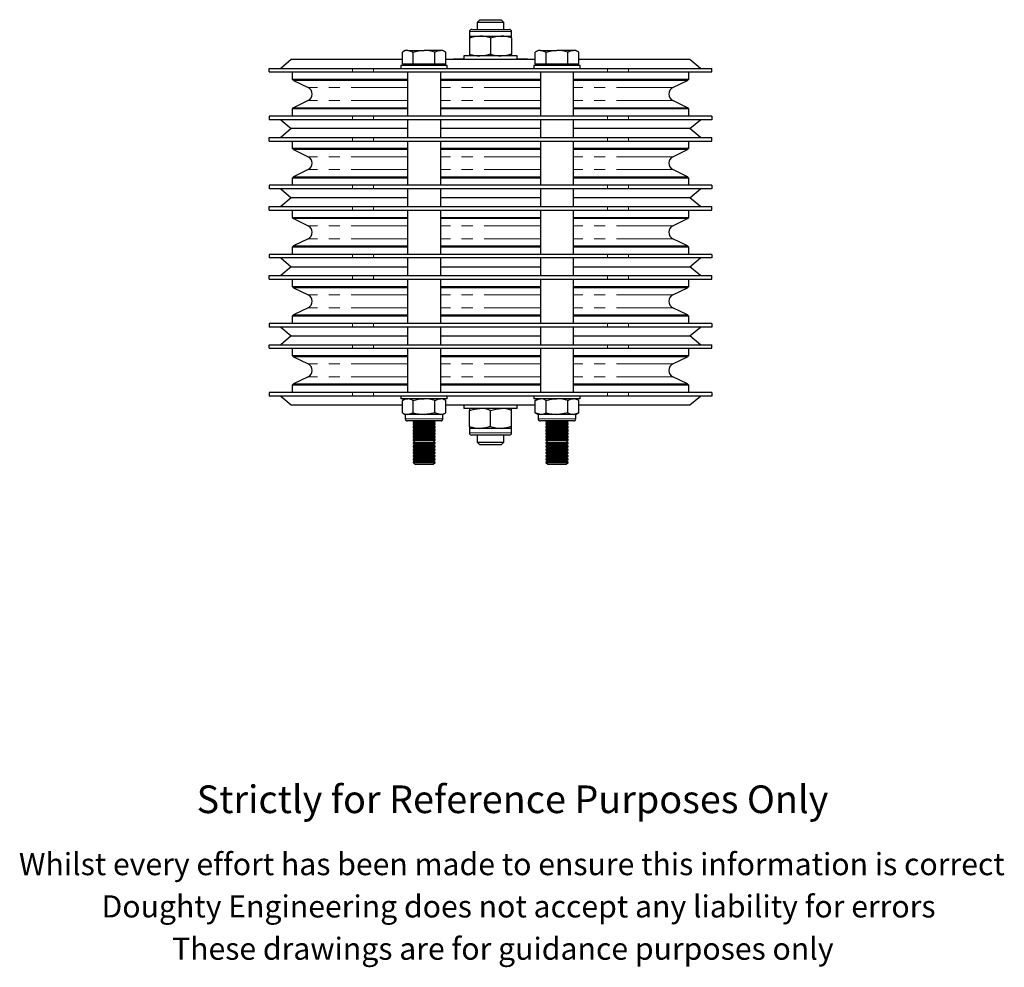
# Model space of a CAD drawing. Units: millimetres. Extents: x 370 to 1253, y -76 to 1074.
# Drawn here: x 597 to 1042, y -76 to 352 of the extents above; entities that cross this region are included whole.
import ezdxf

# ---------------------------------------------------------------- set-up
doc = ezdxf.new("R2010")
doc.units = ezdxf.units.MM
doc.header["$LTSCALE"] = 4
doc.linetypes.add('PHANTOM', pattern=[12.7, 6.35, -1.27, 1.27, -1.27, 1.27, -1.27])
doc.styles.get("Standard").update_dxf_attribs({"font": 'arial.ttf'})

msp = doc.modelspace()

# ---------------------------------------------------------------- linework, layer by layer
at = {"color": 7, "linetype": 'Continuous', "lineweight": 25}
for p, q in [((804.74, 352.04), (803.54, 350.84)), ((804.74, 352.04), (809.54, 352.04)), ((809.54, 352.04), (814.34, 352.04)), ((815.54, 350.84), (814.34, 352.04)), ((801.04, 347.64), (818.04, 347.64)), ((803.54, 350.84), (803.54, 347.64)), ((809.54, 350.84), (803.54, 350.84)), ((815.54, 350.84), (809.54, 350.84)), ((815.54, 347.64), (815.54, 350.84)), ((800.04, 346.64), (800.04, 344.64)), ((800.04, 344.64), (804.79, 344.64)), ((800.04, 344.64), (800.04, 343.79)), ((800.04, 343.79), (800.04, 336.48)), ((804.79, 344.64), (814.29, 344.64)), ((809.54, 343.79), (809.54, 336.48)), ((814.29, 344.64), (819.04, 344.64)), ((819.04, 344.64), (819.04, 346.64)), ((819.04, 343.79), (819.04, 344.64)), ((819.04, 343.79), (819.04, 336.48)), ((771.04, 338.14), (769.73, 337.38)), ((772.18, 338.14), (771.04, 338.14)), ((772.18, 338.14), (779.54, 338.14)), ((786.9, 338.14), (779.54, 338.14)), ((788.04, 338.14), (786.9, 338.14)), ((789.36, 337.38), (788.04, 338.14)), ((831.04, 338.14), (829.73, 337.38)), ((832.18, 338.14), (831.04, 338.14)), ((832.18, 338.14), (839.54, 338.14)), ((846.9, 338.14), (839.54, 338.14)), ((848.04, 338.14), (846.9, 338.14)), ((849.36, 337.38), (848.04, 338.14)), ((719.54, 334.04), (714.78, 330.04)), ((769.73, 334.04), (719.54, 334.04)), ((769.73, 331.89), (769.73, 337.38)), ((774.63, 331.89), (774.63, 337.38)), ((784.45, 331.89), (784.45, 337.38)), ((789.36, 331.89), (789.36, 337.38)), ((829.73, 334.04), (789.36, 334.04)), ((791.54, 334.14), (791.54, 334.04)), ((791.54, 334.14), (795.54, 334.14)), ((792.9, 334.24), (792.9, 334.14)), ((793.19, 334.24), (792.9, 334.24)), ((793.19, 334.24), (793.19, 334.14)), ((793.37, 334.24), (793.19, 334.24)), ((793.37, 334.24), (793.37, 334.14)), ((793.65, 334.24), (793.37, 334.24)), ((793.65, 334.24), (793.65, 334.14)), ((793.94, 334.24), (793.65, 334.24)), ((793.94, 334.24), (793.94, 334.14)), ((794.11, 334.24), (793.94, 334.24)), ((794.11, 334.24), (794.11, 334.14)), ((794.4, 334.24), (794.11, 334.24)), ((794.4, 334.24), (794.4, 334.14)), ((794.57, 334.24), (794.57, 334.14)), ((794.86, 334.24), (794.57, 334.24)), ((794.86, 334.24), (794.86, 334.14)), ((795.04, 334.24), (794.86, 334.24)), ((795.04, 334.24), (795.04, 334.14)), ((795.32, 334.24), (795.04, 334.24)), ((795.32, 334.24), (795.32, 334.14)), ((795.61, 334.24), (795.32, 334.24)), ((795.54, 334.14), (797.54, 334.14)), ((795.61, 334.24), (795.61, 334.14)), ((795.78, 334.24), (795.61, 334.24)), ((795.78, 334.24), (795.78, 334.14)), ((796.07, 334.24), (795.78, 334.24)), ((796.07, 334.24), (796.07, 334.14)), ((796.24, 334.24), (796.07, 334.24)), ((796.24, 334.24), (796.24, 334.14)), ((796.53, 334.24), (796.24, 334.24)), ((796.53, 334.24), (796.53, 334.14)), ((796.71, 334.24), (796.53, 334.24)), ((796.71, 334.24), (796.71, 334.14)), ((796.99, 334.24), (796.71, 334.24)), ((796.99, 334.24), (796.99, 334.14)), ((797.28, 334.24), (796.99, 334.24)), ((797.28, 334.24), (797.28, 334.14)), ((797.45, 334.24), (797.28, 334.24)), ((797.45, 334.24), (797.45, 334.14)), ((797.54, 334.24), (797.45, 334.24)), ((797.54, 335.64), (797.54, 334.04)), ((821.54, 335.64), (797.54, 335.64)), ((800.04, 336.48), (800.04, 335.64)), ((819.04, 335.64), (819.04, 336.48)), ((821.54, 334.04), (821.54, 335.64)), ((821.72, 334.24), (821.54, 334.24)), ((821.54, 334.14), (823.54, 334.14)), ((821.72, 334.24), (821.72, 334.14)), ((821.77, 334.24), (821.82, 334.24)), ((821.89, 334.24), (821.89, 334.14)), ((822.41, 334.24), (821.89, 334.24)), ((822.41, 334.24), (822.41, 334.14)), ((822.92, 334.24), (822.41, 334.24)), ((822.92, 334.24), (822.92, 334.14)), ((823.22, 334.24), (822.98, 334.24)), ((823.22, 334.24), (823.22, 334.14)), ((823.28, 334.24), (823.28, 334.14)), ((823.53, 334.24), (823.28, 334.24)), ((823.53, 334.24), (823.53, 334.14)), ((824.05, 334.24), (823.53, 334.24)), ((823.54, 334.14), (827.54, 334.14)), ((823.94, 334.24), (823.94, 334.14)), ((824.31, 334.24), (823.94, 334.24)), ((824.31, 334.24), (824.31, 334.14)), ((824.68, 334.24), (824.31, 334.24)), ((824.68, 334.24), (824.68, 334.14)), ((824.87, 334.24), (824.68, 334.24)), ((824.87, 334.24), (824.87, 334.14)), ((825, 334.24), (824.87, 334.24)), ((825, 334.24), (825, 334.14)), ((825.44, 334.24), (825.25, 334.24)), ((825.25, 334.24), (825.25, 334.14)), ((825.44, 334.24), (825.44, 334.14)), ((825.56, 334.24), (825.44, 334.24)), ((825.56, 334.24), (825.56, 334.14)), ((826, 334.24), (825.56, 334.24)), ((826, 334.24), (826, 334.14)), ((826.26, 334.24), (826, 334.24)), ((826.26, 334.24), (826.26, 334.14)), ((827.54, 334.14), (827.54, 334.04)), ((829.73, 331.89), (829.73, 337.38)), ((834.63, 331.89), (834.63, 337.38)), ((844.45, 331.89), (844.45, 337.38)), ((849.36, 331.89), (849.36, 337.38)), ((899.54, 334.04), (849.36, 334.04)), ((904.31, 330.04), (899.54, 334.04)), ((709.54, 328.44), (709.54, 330.04)), ((709.54, 330.04), (747.26, 330.04)), ((747.26, 330.04), (756.75, 330.04)), ((756.75, 330.04), (862.33, 330.04)), ((769.04, 331.29), (769.04, 330.04)), ((790.04, 331.29), (769.04, 331.29)), ((772.18, 331.89), (769.73, 331.89)), ((771.04, 331.89), (771.04, 331.29)), ((774.63, 331.89), (772.18, 331.89)), ((779.54, 331.89), (774.63, 331.89)), ((784.45, 331.89), (779.54, 331.89)), ((786.9, 331.89), (784.45, 331.89)), ((789.36, 331.89), (786.9, 331.89)), ((788.04, 331.29), (788.04, 331.89)), ((790.04, 330.04), (790.04, 331.29)), ((829.04, 331.29), (829.04, 330.04)), ((850.04, 331.29), (829.04, 331.29)), ((832.18, 331.89), (829.73, 331.89)), ((831.04, 331.89), (831.04, 331.29)), ((834.63, 331.89), (832.18, 331.89)), ((839.54, 331.89), (834.63, 331.89)), ((844.45, 331.89), (839.54, 331.89)), ((846.9, 331.89), (844.45, 331.89)), ((849.36, 331.89), (846.9, 331.89)), ((848.04, 331.29), (848.04, 331.89)), ((850.04, 330.04), (850.04, 331.29)), ((862.33, 330.04), (871.82, 330.04)), ((871.82, 330.04), (909.54, 330.04)), ((909.54, 328.44), (909.54, 330.04)), ((709.54, 328.44), (747.26, 328.44)), ((720.04, 328.44), (720.04, 325.16)), ((720.04, 325.16), (720.63, 324.57)), ((720.04, 325.16), (772.04, 325.16)), ((747.26, 328.44), (756.75, 328.44)), ((756.75, 328.44), (862.33, 328.44)), ((772.04, 328.44), (772.04, 308.44)), ((787.04, 308.44), (787.04, 328.44)), ((787.04, 325.16), (832.04, 325.16)), ((832.04, 328.44), (832.04, 308.44)), ((847.04, 308.44), (847.04, 328.44)), ((847.04, 325.16), (899.04, 325.16)), ((862.33, 328.44), (871.82, 328.44)), ((871.82, 328.44), (909.54, 328.44)), ((898.46, 324.57), (899.04, 325.16)), ((899.04, 325.16), (899.04, 328.44)), ((720.63, 324.57), (727.22, 321.36)), ((772.04, 324.57), (720.63, 324.57)), ((809.54, 324.57), (787.04, 324.57)), ((832.04, 324.57), (809.54, 324.57)), ((898.46, 324.57), (847.04, 324.57)), ((891.87, 321.36), (898.46, 324.57)), ((720.63, 312.3), (720.04, 311.72)), ((720.04, 311.72), (720.04, 308.44)), ((772.04, 311.72), (720.04, 311.72)), ((727.22, 315.52), (720.63, 312.3)), ((720.63, 312.3), (772.04, 312.3)), ((787.04, 312.3), (832.04, 312.3)), ((809.54, 311.72), (787.04, 311.72)), ((832.04, 311.72), (809.54, 311.72)), ((847.04, 312.3), (898.46, 312.3)), ((899.04, 311.72), (847.04, 311.72)), ((898.46, 312.3), (891.87, 315.52)), ((899.04, 311.72), (898.46, 312.3)), ((899.04, 308.44), (899.04, 311.72)), ((709.54, 308.44), (709.54, 306.84)), ((747.26, 308.44), (709.54, 308.44)), ((747.26, 306.84), (709.54, 306.84)), ((714.78, 306.84), (719.54, 302.84)), ((756.75, 308.44), (747.26, 308.44)), ((756.75, 306.84), (747.26, 306.84)), ((862.33, 308.44), (756.75, 308.44)), ((862.33, 306.84), (756.75, 306.84)), ((772.04, 306.84), (772.04, 298.84)), ((787.04, 298.84), (787.04, 306.84)), ((832.04, 306.84), (832.04, 298.84)), ((847.04, 298.84), (847.04, 306.84)), ((871.82, 308.44), (862.33, 308.44)), ((871.82, 306.84), (862.33, 306.84)), ((909.54, 308.44), (871.82, 308.44)), ((909.54, 306.84), (871.82, 306.84)), ((899.54, 302.84), (904.31, 306.84)), ((909.54, 308.44), (909.54, 306.84)), ((719.54, 302.84), (714.78, 298.84)), ((772.04, 302.84), (719.54, 302.84)), ((832.04, 302.84), (787.04, 302.84)), ((899.54, 302.84), (847.04, 302.84)), ((904.31, 298.84), (899.54, 302.84)), ((709.54, 297.24), (709.54, 298.84)), ((709.54, 298.84), (747.26, 298.84)), ((747.26, 298.84), (756.75, 298.84)), ((756.75, 298.84), (862.33, 298.84)), ((862.33, 298.84), (871.82, 298.84)), ((871.82, 298.84), (909.54, 298.84)), ((909.54, 297.24), (909.54, 298.84)), ((709.54, 297.24), (747.26, 297.24)), ((720.04, 297.24), (720.04, 293.96)), ((720.04, 293.96), (720.63, 293.37)), ((720.04, 293.96), (772.04, 293.96)), ((747.26, 297.24), (756.75, 297.24)), ((756.75, 297.24), (862.33, 297.24)), ((772.04, 297.24), (772.04, 277.24)), ((787.04, 277.24), (787.04, 297.24)), ((787.04, 293.96), (832.04, 293.96)), ((832.04, 297.24), (832.04, 277.24)), ((847.04, 277.24), (847.04, 297.24)), ((847.04, 293.96), (899.04, 293.96)), ((862.33, 297.24), (871.82, 297.24)), ((871.82, 297.24), (909.54, 297.24)), ((898.46, 293.37), (899.04, 293.96)), ((899.04, 293.96), (899.04, 297.24)), ((720.63, 293.37), (727.22, 290.16)), ((772.04, 293.37), (720.63, 293.37)), ((809.54, 293.37), (787.04, 293.37)), ((832.04, 293.37), (809.54, 293.37)), ((898.46, 293.37), (847.04, 293.37)), ((891.87, 290.16), (898.46, 293.37)), ((720.63, 281.1), (720.04, 280.52)), ((720.04, 280.52), (720.04, 277.24)), ((772.04, 280.52), (720.04, 280.52)), ((727.22, 284.32), (720.63, 281.1)), ((720.63, 281.1), (772.04, 281.1)), ((787.04, 281.1), (832.04, 281.1)), ((809.54, 280.52), (787.04, 280.52)), ((832.04, 280.52), (809.54, 280.52)), ((847.04, 281.1), (898.46, 281.1)), ((899.04, 280.52), (847.04, 280.52)), ((898.46, 281.1), (891.87, 284.32)), ((899.04, 280.52), (898.46, 281.1)), ((899.04, 277.24), (899.04, 280.52)), ((709.54, 277.24), (709.54, 275.64)), ((747.26, 277.24), (709.54, 277.24)), ((756.75, 277.24), (747.26, 277.24)), ((862.33, 277.24), (756.75, 277.24)), ((871.82, 277.24), (862.33, 277.24)), ((909.54, 277.24), (871.82, 277.24)), ((909.54, 277.24), (909.54, 275.64)), ((747.26, 275.64), (709.54, 275.64)), ((714.78, 275.64), (719.54, 271.64)), ((719.54, 271.64), (714.78, 267.64)), ((772.04, 271.64), (719.54, 271.64)), ((756.75, 275.64), (747.26, 275.64)), ((862.33, 275.64), (756.75, 275.64)), ((772.04, 275.64), (772.04, 267.64)), ((787.04, 267.64), (787.04, 275.64)), ((832.04, 271.64), (787.04, 271.64)), ((832.04, 275.64), (832.04, 267.64)), ((847.04, 267.64), (847.04, 275.64)), ((899.54, 271.64), (847.04, 271.64)), ((871.82, 275.64), (862.33, 275.64)), ((909.54, 275.64), (871.82, 275.64)), ((899.54, 271.64), (904.31, 275.64)), ((904.31, 267.64), (899.54, 271.64)), ((709.54, 266.04), (709.54, 267.64)), ((709.54, 267.64), (747.26, 267.64)), ((747.26, 267.64), (756.75, 267.64)), ((756.75, 267.64), (862.33, 267.64)), ((862.33, 267.64), (871.82, 267.64)), ((871.82, 267.64), (909.54, 267.64)), ((909.54, 266.04), (909.54, 267.64)), ((709.54, 266.04), (747.26, 266.04)), ((720.04, 266.04), (720.04, 262.76)), ((720.04, 262.76), (720.63, 262.17)), ((720.04, 262.76), (772.04, 262.76)), ((747.26, 266.04), (756.75, 266.04)), ((756.75, 266.04), (862.33, 266.04)), ((772.04, 266.04), (772.04, 246.04)), ((787.04, 246.04), (787.04, 266.04)), ((787.04, 262.76), (832.04, 262.76)), ((832.04, 266.04), (832.04, 246.04)), ((847.04, 246.04), (847.04, 266.04)), ((847.04, 262.76), (899.04, 262.76)), ((862.33, 266.04), (871.82, 266.04)), ((871.82, 266.04), (909.54, 266.04)), ((898.46, 262.17), (899.04, 262.76)), ((899.04, 262.76), (899.04, 266.04)), ((720.63, 262.17), (727.22, 258.96)), ((772.04, 262.17), (720.63, 262.17)), ((809.54, 262.17), (787.04, 262.17)), ((832.04, 262.17), (809.54, 262.17)), ((898.46, 262.17), (847.04, 262.17)), ((891.87, 258.96), (898.46, 262.17)), ((720.63, 249.9), (720.04, 249.32)), ((720.04, 249.32), (720.04, 246.04)), ((772.04, 249.32), (720.04, 249.32)), ((727.22, 253.12), (720.63, 249.9)), ((720.63, 249.9), (772.04, 249.9)), ((787.04, 249.9), (832.04, 249.9)), ((809.54, 249.32), (787.04, 249.32)), ((832.04, 249.32), (809.54, 249.32)), ((847.04, 249.9), (898.46, 249.9)), ((899.04, 249.32), (847.04, 249.32)), ((898.46, 249.9), (891.87, 253.12)), ((899.04, 249.32), (898.46, 249.9)), ((899.04, 246.04), (899.04, 249.32)), ((709.54, 246.04), (709.54, 244.44)), ((747.26, 246.04), (709.54, 246.04)), ((756.75, 246.04), (747.26, 246.04)), ((862.33, 246.04), (756.75, 246.04)), ((871.82, 246.04), (862.33, 246.04)), ((909.54, 246.04), (871.82, 246.04)), ((909.54, 246.04), (909.54, 244.44)), ((747.26, 244.44), (709.54, 244.44)), ((714.78, 244.44), (719.54, 240.44)), ((719.54, 240.44), (714.78, 236.44)), ((719.54, 240.44), (772.04, 240.44)), ((756.75, 244.44), (747.26, 244.44)), ((862.33, 244.44), (756.75, 244.44)), ((772.04, 244.44), (772.04, 236.44)), ((787.04, 236.44), (787.04, 244.44)), ((787.04, 240.44), (832.04, 240.44)), ((832.04, 244.44), (832.04, 236.44)), ((847.04, 236.44), (847.04, 244.44)), ((847.04, 240.44), (899.54, 240.44)), ((871.82, 244.44), (862.33, 244.44)), ((909.54, 244.44), (871.82, 244.44)), ((899.54, 240.44), (904.31, 244.44)), ((904.31, 236.44), (899.54, 240.44)), ((709.54, 234.84), (709.54, 236.44)), ((709.54, 236.44), (747.26, 236.44)), ((747.26, 236.44), (756.75, 236.44)), ((756.75, 236.44), (862.33, 236.44)), ((862.33, 236.44), (871.82, 236.44)), ((871.82, 236.44), (909.54, 236.44)), ((909.54, 234.84), (909.54, 236.44)), ((709.54, 234.84), (747.26, 234.84)), ((720.04, 234.84), (720.04, 231.56)), ((720.04, 231.56), (720.63, 230.97)), ((720.04, 231.56), (772.04, 231.56)), ((747.26, 234.84), (756.75, 234.84)), ((756.75, 234.84), (862.33, 234.84)), ((772.04, 234.84), (772.04, 214.84)), ((787.04, 214.84), (787.04, 234.84)), ((787.04, 231.56), (832.04, 231.56)), ((832.04, 234.84), (832.04, 214.84)), ((847.04, 214.84), (847.04, 234.84)), ((847.04, 231.56), (899.04, 231.56)), ((862.33, 234.84), (871.82, 234.84)), ((871.82, 234.84), (909.54, 234.84)), ((898.46, 230.97), (899.04, 231.56)), ((899.04, 231.56), (899.04, 234.84)), ((720.63, 230.97), (727.22, 227.76)), ((772.04, 230.97), (720.63, 230.97)), ((809.54, 230.97), (787.04, 230.97)), ((832.04, 230.97), (809.54, 230.97)), ((898.46, 230.97), (847.04, 230.97)), ((891.87, 227.76), (898.46, 230.97)), ((720.63, 218.7), (720.04, 218.12)), ((720.04, 218.12), (720.04, 214.84)), ((772.04, 218.12), (720.04, 218.12)), ((727.22, 221.92), (720.63, 218.7)), ((720.63, 218.7), (772.04, 218.7)), ((787.04, 218.7), (832.04, 218.7)), ((809.54, 218.12), (787.04, 218.12)), ((832.04, 218.12), (809.54, 218.12)), ((847.04, 218.7), (898.46, 218.7)), ((899.04, 218.12), (847.04, 218.12)), ((898.46, 218.7), (891.87, 221.92)), ((899.04, 218.12), (898.46, 218.7)), ((899.04, 214.84), (899.04, 218.12)), ((709.54, 214.84), (709.54, 213.24)), ((747.26, 214.84), (709.54, 214.84)), ((756.75, 214.84), (747.26, 214.84)), ((862.33, 214.84), (756.75, 214.84)), ((871.82, 214.84), (862.33, 214.84)), ((909.54, 214.84), (871.82, 214.84)), ((909.54, 214.84), (909.54, 213.24)), ((747.26, 213.24), (709.54, 213.24)), ((714.78, 213.24), (719.54, 209.24)), ((719.54, 209.24), (714.78, 205.24)), ((719.54, 209.24), (772.04, 209.24)), ((756.75, 213.24), (747.26, 213.24)), ((862.33, 213.24), (756.75, 213.24)), ((772.04, 213.24), (772.04, 205.24)), ((787.04, 205.24), (787.04, 213.24)), ((787.04, 209.24), (832.04, 209.24)), ((832.04, 213.24), (832.04, 205.24)), ((847.04, 205.24), (847.04, 213.24)), ((847.04, 209.24), (899.54, 209.24)), ((871.82, 213.24), (862.33, 213.24)), ((909.54, 213.24), (871.82, 213.24)), ((899.54, 209.24), (904.31, 213.24)), ((904.31, 205.24), (899.54, 209.24)), ((709.54, 203.64), (709.54, 205.24)), ((709.54, 205.24), (747.26, 205.24)), ((747.26, 205.24), (756.75, 205.24)), ((756.75, 205.24), (862.33, 205.24)), ((862.33, 205.24), (871.82, 205.24)), ((871.82, 205.24), (909.54, 205.24)), ((909.54, 203.64), (909.54, 205.24)), ((709.54, 203.64), (747.26, 203.64)), ((720.04, 203.64), (720.04, 200.36)), ((720.04, 200.36), (720.63, 199.77)), ((720.04, 200.36), (772.04, 200.36)), ((747.26, 203.64), (756.75, 203.64)), ((756.75, 203.64), (862.33, 203.64)), ((772.04, 203.64), (772.04, 183.64)), ((787.04, 183.64), (787.04, 203.64)), ((787.04, 200.36), (832.04, 200.36)), ((832.04, 203.64), (832.04, 183.64)), ((847.04, 183.64), (847.04, 203.64)), ((847.04, 200.36), (899.04, 200.36)), ((862.33, 203.64), (871.82, 203.64)), ((871.82, 203.64), (909.54, 203.64)), ((898.46, 199.77), (899.04, 200.36)), ((899.04, 200.36), (899.04, 203.64)), ((720.63, 199.77), (727.22, 196.56)), ((772.04, 199.77), (720.63, 199.77)), ((809.54, 199.77), (787.04, 199.77)), ((832.04, 199.77), (809.54, 199.77)), ((898.46, 199.77), (847.04, 199.77)), ((891.87, 196.56), (898.46, 199.77)), ((720.63, 187.5), (720.04, 186.92)), ((720.04, 186.92), (720.04, 183.64)), ((772.04, 186.92), (720.04, 186.92)), ((727.22, 190.72), (720.63, 187.5)), ((720.63, 187.5), (772.04, 187.5)), ((787.04, 187.5), (832.04, 187.5)), ((809.54, 186.92), (787.04, 186.92)), ((832.04, 186.92), (809.54, 186.92)), ((847.04, 187.5), (898.46, 187.5)), ((899.04, 186.92), (847.04, 186.92)), ((898.46, 187.5), (891.87, 190.72)), ((899.04, 186.92), (898.46, 187.5)), ((899.04, 183.64), (899.04, 186.92)), ((709.54, 183.64), (709.54, 182.04)), ((747.26, 183.64), (709.54, 183.64)), ((756.75, 183.64), (747.26, 183.64)), ((862.33, 183.64), (756.75, 183.64)), ((871.82, 183.64), (862.33, 183.64)), ((909.54, 183.64), (871.82, 183.64)), ((909.54, 183.64), (909.54, 182.04)), ((747.26, 182.04), (709.54, 182.04)), ((714.78, 182.04), (719.54, 178.04)), ((719.54, 178.04), (769.73, 178.04)), ((756.75, 182.04), (747.26, 182.04)), ((862.33, 182.04), (756.75, 182.04)), ((769.04, 182.04), (769.04, 180.79)), ((779.54, 180.79), (769.04, 180.79)), ((771.04, 180.79), (769.73, 180.03)), ((769.73, 174.55), (769.73, 180.03)), ((774.63, 174.55), (774.63, 180.03)), ((790.04, 180.79), (779.54, 180.79)), ((784.45, 174.55), (784.45, 180.03)), ((789.36, 180.03), (788.04, 180.79)), ((789.36, 174.55), (789.36, 180.03)), ((789.36, 178.04), (829.73, 178.04)), ((790.04, 180.79), (790.04, 182.04)), ((797.54, 178.04), (797.54, 176.44)), ((821.54, 176.44), (821.54, 178.04)), ((829.04, 182.04), (829.04, 180.79)), ((839.54, 180.79), (829.04, 180.79)), ((831.04, 180.79), (829.73, 180.03)), ((829.73, 174.55), (829.73, 180.03)), ((834.63, 174.55), (834.63, 180.03)), ((850.04, 180.79), (839.54, 180.79)), ((844.45, 174.55), (844.45, 180.03)), ((849.36, 180.03), (848.04, 180.79)), ((849.36, 174.55), (849.36, 180.03)), ((849.36, 178.04), (899.54, 178.04)), ((850.04, 180.79), (850.04, 182.04)), ((871.82, 182.04), (862.33, 182.04)), ((909.54, 182.04), (871.82, 182.04)), ((899.54, 178.04), (904.31, 182.04)), ((769.73, 174.55), (771.04, 173.79)), ((771.04, 173.79), (771.04, 171.79)), ((772.18, 173.79), (771.04, 173.79)), ((779.54, 173.79), (772.18, 173.79)), ((786.9, 173.79), (779.54, 173.79)), ((788.04, 173.79), (786.9, 173.79)), ((788.04, 173.79), (789.36, 174.55)), ((788.04, 171.79), (788.04, 173.79)), ((821.54, 176.44), (797.54, 176.44)), ((800.04, 176.44), (800.04, 175.59)), ((800.04, 168.28), (800.04, 175.59)), ((809.54, 168.28), (809.54, 175.59)), ((819.04, 175.59), (819.04, 176.44)), ((819.04, 168.28), (819.04, 175.59)), ((829.73, 174.55), (831.04, 173.79)), ((831.04, 173.79), (831.04, 171.79)), ((832.18, 173.79), (831.04, 173.79)), ((839.54, 173.79), (832.18, 173.79)), ((846.9, 173.79), (839.54, 173.79)), ((848.04, 173.79), (846.9, 173.79)), ((848.04, 173.79), (849.36, 174.55)), ((848.04, 171.79), (848.04, 173.79)), ((786.04, 170.79), (772.04, 170.79)), ((774.54, 170.79), (774.54, 170.59)), ((774.54, 170.59), (775.37, 170.01)), ((774.54, 170.59), (784.54, 170.59)), ((775.24, 170.1), (774.54, 169.62)), ((775.37, 170.01), (774.54, 169.43)), ((774.54, 169.62), (774.54, 169.43)), ((774.54, 169.62), (774.8, 169.62)), ((774.54, 169.43), (774.54, 169.14)), ((774.54, 169.43), (784.54, 169.43)), ((774.54, 169.14), (775.37, 168.56)), ((774.54, 169.14), (784.54, 169.14)), ((775.37, 170.01), (783.71, 170.01)), ((783.71, 170.01), (784.54, 170.59)), ((784.54, 169.43), (783.71, 170.01)), ((783.71, 168.56), (784.54, 169.14)), ((784.54, 169.62), (783.84, 170.1)), ((784.28, 169.62), (784.54, 169.62)), ((784.54, 170.59), (784.54, 170.79)), ((784.54, 169.43), (784.54, 169.62)), ((784.54, 169.14), (784.54, 169.43)), ((787.04, 170.79), (786.04, 170.79)), ((833.05, 170.79), (832.04, 170.79)), ((847.04, 170.79), (833.05, 170.79)), ((834.54, 170.79), (834.54, 170.59)), ((834.54, 170.59), (835.37, 170.01)), ((834.54, 170.59), (844.54, 170.59)), ((835.24, 170.1), (834.54, 169.62)), ((835.37, 170.01), (834.54, 169.43)), ((834.54, 169.62), (834.54, 169.43)), ((834.54, 169.62), (834.8, 169.62)), ((834.54, 169.43), (834.54, 169.14)), ((834.54, 169.43), (844.54, 169.43)), ((834.54, 169.14), (835.37, 168.56)), ((834.54, 169.14), (844.54, 169.14)), ((835.37, 170.01), (843.71, 170.01)), ((843.71, 170.01), (844.54, 170.59)), ((844.54, 169.43), (843.71, 170.01)), ((843.71, 168.56), (844.54, 169.14)), ((844.54, 169.62), (843.84, 170.1)), ((844.28, 169.62), (844.54, 169.62)), ((844.54, 170.59), (844.54, 170.79)), ((844.54, 169.43), (844.54, 169.62)), ((844.54, 169.14), (844.54, 169.43)), ((775.24, 168.65), (774.54, 168.16)), ((775.37, 168.56), (774.54, 167.98)), ((774.54, 168.16), (774.54, 167.98)), ((774.54, 168.16), (774.8, 168.16)), ((774.54, 167.98), (774.54, 167.68)), ((774.54, 167.98), (784.54, 167.98)), ((774.54, 167.68), (775.37, 167.1)), ((774.54, 167.68), (784.54, 167.68)), ((775.24, 167.2), (774.54, 166.71)), ((775.37, 167.1), (774.54, 166.52)), ((774.54, 166.71), (774.54, 166.52)), ((774.54, 166.71), (774.8, 166.71)), ((774.54, 166.52), (774.54, 166.23)), ((774.54, 166.52), (784.54, 166.52)), ((774.54, 166.23), (775.37, 165.65)), ((774.54, 166.23), (784.54, 166.23)), ((775.24, 165.74), (774.54, 165.25)), ((775.37, 165.65), (774.54, 165.07)), ((774.54, 165.25), (774.54, 165.07)), ((774.54, 165.25), (774.8, 165.25)), ((774.54, 165.07), (774.54, 164.78)), ((774.54, 165.07), (784.54, 165.07)), ((774.54, 164.78), (775.37, 164.2)), ((774.54, 164.78), (784.54, 164.78)), ((775.37, 168.56), (783.71, 168.56)), ((775.37, 167.1), (783.71, 167.1)), ((775.37, 165.65), (783.71, 165.65)), ((784.54, 167.98), (783.71, 168.56)), ((783.71, 167.1), (784.54, 167.68)), ((784.54, 166.52), (783.71, 167.1)), ((783.71, 165.65), (784.54, 166.23)), ((784.54, 165.07), (783.71, 165.65)), ((783.71, 164.2), (784.54, 164.78)), ((784.54, 168.16), (783.84, 168.65)), ((784.54, 166.71), (783.84, 167.2)), ((784.54, 165.25), (783.84, 165.74)), ((784.28, 168.16), (784.54, 168.16)), ((784.28, 166.71), (784.54, 166.71)), ((784.28, 165.25), (784.54, 165.25)), ((784.54, 167.98), (784.54, 168.16)), ((784.54, 167.68), (784.54, 167.98)), ((784.54, 166.52), (784.54, 166.71)), ((784.54, 166.23), (784.54, 166.52)), ((784.54, 165.07), (784.54, 165.25)), ((784.54, 164.78), (784.54, 165.07)), ((800.04, 168.28), (800.04, 167.44)), ((800.04, 167.44), (800.04, 165.44)), ((804.79, 167.44), (800.04, 167.44)), ((814.29, 167.44), (804.79, 167.44)), ((819.04, 167.44), (814.29, 167.44)), ((819.04, 167.44), (819.04, 168.28)), ((819.04, 165.44), (819.04, 167.44)), ((835.24, 168.65), (834.54, 168.16)), ((835.37, 168.56), (834.54, 167.98)), ((834.54, 168.16), (834.54, 167.98)), ((834.54, 168.16), (834.8, 168.16)), ((834.54, 167.98), (834.54, 167.68)), ((834.54, 167.98), (844.54, 167.98)), ((834.54, 167.68), (835.37, 167.1)), ((834.54, 167.68), (844.54, 167.68)), ((835.24, 167.2), (834.54, 166.71)), ((835.37, 167.1), (834.54, 166.52)), ((834.54, 166.71), (834.54, 166.52)), ((834.54, 166.71), (834.8, 166.71)), ((834.54, 166.52), (834.54, 166.23)), ((834.54, 166.52), (844.54, 166.52)), ((834.54, 166.23), (835.37, 165.65)), ((834.54, 166.23), (844.54, 166.23)), ((835.24, 165.74), (834.54, 165.25)), ((835.37, 165.65), (834.54, 165.07)), ((834.54, 165.25), (834.54, 165.07)), ((834.54, 165.25), (834.8, 165.25)), ((834.54, 165.07), (834.54, 164.78)), ((834.54, 165.07), (844.54, 165.07)), ((834.54, 164.78), (835.37, 164.2)), ((834.54, 164.78), (844.54, 164.78)), ((835.37, 168.56), (843.71, 168.56)), ((835.37, 167.1), (843.71, 167.1)), ((835.37, 165.65), (843.71, 165.65)), ((844.54, 167.98), (843.71, 168.56)), ((843.71, 167.1), (844.54, 167.68)), ((844.54, 166.52), (843.71, 167.1)), ((843.71, 165.65), (844.54, 166.23)), ((844.54, 165.07), (843.71, 165.65)), ((843.71, 164.2), (844.54, 164.78)), ((844.54, 168.16), (843.84, 168.65)), ((844.54, 166.71), (843.84, 167.2)), ((844.54, 165.25), (843.84, 165.74)), ((844.28, 168.16), (844.54, 168.16)), ((844.28, 166.71), (844.54, 166.71)), ((844.28, 165.25), (844.54, 165.25)), ((844.54, 167.98), (844.54, 168.16)), ((844.54, 167.68), (844.54, 167.98)), ((844.54, 166.52), (844.54, 166.71)), ((844.54, 166.23), (844.54, 166.52)), ((844.54, 165.07), (844.54, 165.25)), ((844.54, 164.78), (844.54, 165.07)), ((775.24, 164.29), (774.54, 163.8)), ((775.37, 164.2), (774.54, 163.62)), ((774.54, 163.8), (774.54, 163.62)), ((774.54, 163.8), (774.8, 163.8)), ((774.54, 163.62), (774.54, 163.32)), ((774.54, 163.62), (784.54, 163.62)), ((774.54, 163.32), (775.37, 162.74)), ((774.54, 163.32), (784.54, 163.32)), ((775.24, 162.83), (774.54, 162.34)), ((775.37, 162.74), (774.54, 162.16)), ((774.54, 162.34), (774.54, 162.16)), ((774.54, 162.34), (774.8, 162.34)), ((774.54, 162.16), (774.54, 162.11)), ((774.54, 162.16), (784.54, 162.16)), ((774.54, 162.11), (775.37, 161.29)), ((774.54, 162.11), (774.54, 162.05)), ((774.54, 162.11), (775.21, 162.11)), ((774.54, 162.05), (774.76, 161.89)), ((774.54, 162.05), (774.61, 162.05)), ((775.26, 161.39), (774.54, 160.89)), ((774.54, 160.89), (774.54, 160.59)), ((774.54, 160.89), (784.54, 160.89)), ((774.54, 160.59), (775.37, 160.01)), ((774.54, 160.59), (784.54, 160.59)), ((775.21, 162.11), (784.54, 162.11)), ((775.37, 164.2), (783.71, 164.2)), ((775.37, 162.74), (783.71, 162.74)), ((775.37, 161.29), (775.93, 161.29)), ((775.93, 161.29), (783.71, 161.29)), ((784.54, 163.62), (783.71, 164.2)), ((783.71, 162.74), (784.54, 163.32)), ((784.54, 162.16), (783.71, 162.74)), ((783.71, 161.29), (784.54, 162.11)), ((783.71, 160.01), (784.54, 160.59)), ((784.54, 160.89), (783.82, 161.39)), ((784.54, 163.8), (783.84, 164.29)), ((784.54, 162.34), (783.84, 162.83)), ((784.28, 163.8), (784.54, 163.8)), ((784.28, 162.34), (784.54, 162.34)), ((784.32, 161.89), (784.54, 162.05)), ((784.48, 162.05), (784.54, 162.05)), ((784.54, 163.62), (784.54, 163.8)), ((784.54, 163.32), (784.54, 163.62)), ((784.54, 162.16), (784.54, 162.34)), ((784.54, 162.11), (784.54, 162.16)), ((784.54, 162.05), (784.54, 162.11)), ((784.54, 160.59), (784.54, 160.89)), ((818.04, 164.44), (801.04, 164.44)), ((803.54, 164.44), (803.54, 161.24)), ((803.54, 161.24), (804.74, 160.04)), ((803.54, 161.24), (809.54, 161.24)), ((809.54, 161.24), (815.54, 161.24)), ((814.34, 160.04), (815.54, 161.24)), ((815.54, 161.24), (815.54, 164.44)), ((835.24, 164.29), (834.54, 163.8)), ((835.37, 164.2), (834.54, 163.62)), ((834.54, 163.8), (834.54, 163.62)), ((834.54, 163.8), (834.8, 163.8)), ((834.54, 163.62), (834.54, 163.32)), ((834.54, 163.62), (844.54, 163.62)), ((834.54, 163.32), (835.37, 162.74)), ((834.54, 163.32), (844.54, 163.32)), ((835.24, 162.83), (834.54, 162.34)), ((835.37, 162.74), (834.54, 162.16)), ((834.54, 162.34), (834.54, 162.16)), ((834.54, 162.34), (834.8, 162.34)), ((834.54, 162.16), (834.54, 162.11)), ((834.54, 162.16), (844.54, 162.16)), ((834.54, 162.11), (835.37, 161.29)), ((834.54, 162.11), (834.54, 162.05)), ((834.54, 162.11), (835.21, 162.11)), ((834.54, 162.05), (834.76, 161.89)), ((834.54, 162.05), (834.61, 162.05)), ((835.26, 161.39), (834.54, 160.89)), ((834.54, 160.89), (834.54, 160.59)), ((834.54, 160.89), (844.54, 160.89)), ((834.54, 160.59), (835.37, 160.01)), ((834.54, 160.59), (844.54, 160.59)), ((835.21, 162.11), (844.54, 162.11)), ((835.37, 164.2), (843.71, 164.2)), ((835.37, 162.74), (843.71, 162.74)), ((835.37, 161.29), (835.93, 161.29)), ((835.93, 161.29), (843.71, 161.29)), ((844.54, 163.62), (843.71, 164.2)), ((843.71, 162.74), (844.54, 163.32)), ((844.54, 162.16), (843.71, 162.74)), ((843.71, 161.29), (844.54, 162.11)), ((843.71, 160.01), (844.54, 160.59)), ((844.54, 160.89), (843.82, 161.39)), ((844.54, 163.8), (843.84, 164.29)), ((844.54, 162.34), (843.84, 162.83)), ((844.28, 163.8), (844.54, 163.8)), ((844.28, 162.34), (844.54, 162.34)), ((844.32, 161.89), (844.54, 162.05)), ((844.48, 162.05), (844.54, 162.05)), ((844.54, 163.62), (844.54, 163.8)), ((844.54, 163.32), (844.54, 163.62)), ((844.54, 162.16), (844.54, 162.34)), ((844.54, 162.11), (844.54, 162.16)), ((844.54, 162.05), (844.54, 162.11)), ((844.54, 160.59), (844.54, 160.89)), ((775.37, 160.01), (774.54, 159.43)), ((774.54, 159.43), (774.54, 159.14)), ((774.54, 159.43), (784.54, 159.43)), ((774.54, 159.14), (775.37, 158.56)), ((774.54, 159.14), (784.54, 159.14)), ((775.37, 158.56), (774.54, 157.98)), ((774.54, 157.98), (774.54, 157.68)), ((774.54, 157.98), (784.54, 157.98)), ((774.54, 157.68), (775.37, 157.1)), ((774.54, 157.68), (784.54, 157.68)), ((775.37, 157.1), (774.54, 156.52)), ((774.54, 156.52), (774.54, 156.23)), ((774.54, 156.52), (784.54, 156.52)), ((774.54, 156.23), (775.37, 155.65)), ((774.54, 156.23), (784.54, 156.23)), ((775.37, 155.65), (774.54, 155.07)), ((775.37, 160.01), (783.71, 160.01)), ((775.37, 158.56), (783.71, 158.56)), ((775.37, 157.1), (783.71, 157.1)), ((775.37, 155.65), (783.71, 155.65)), ((784.54, 159.43), (783.71, 160.01)), ((783.71, 158.56), (784.54, 159.14)), ((784.54, 157.98), (783.71, 158.56)), ((783.71, 157.1), (784.54, 157.68)), ((784.54, 156.52), (783.71, 157.1)), ((783.71, 155.65), (784.54, 156.23)), ((784.54, 155.07), (783.71, 155.65)), ((784.54, 159.14), (784.54, 159.43)), ((784.54, 157.68), (784.54, 157.98)), ((784.54, 156.23), (784.54, 156.52)), ((809.54, 160.04), (804.74, 160.04)), ((814.34, 160.04), (809.54, 160.04)), ((835.37, 160.01), (834.54, 159.43)), ((834.54, 159.43), (834.54, 159.14)), ((834.54, 159.43), (844.54, 159.43)), ((834.54, 159.14), (835.37, 158.56)), ((834.54, 159.14), (844.54, 159.14)), ((835.37, 158.56), (834.54, 157.98)), ((834.54, 157.98), (834.54, 157.68)), ((834.54, 157.98), (844.54, 157.98)), ((834.54, 157.68), (835.37, 157.1)), ((834.54, 157.68), (844.54, 157.68)), ((835.37, 157.1), (834.54, 156.52)), ((834.54, 156.52), (834.54, 156.23)), ((834.54, 156.52), (844.54, 156.52)), ((834.54, 156.23), (835.37, 155.65)), ((834.54, 156.23), (844.54, 156.23)), ((835.37, 155.65), (834.54, 155.07)), ((835.37, 160.01), (843.71, 160.01)), ((835.37, 158.56), (843.71, 158.56)), ((835.37, 157.1), (843.71, 157.1)), ((835.37, 155.65), (843.71, 155.65)), ((844.54, 159.43), (843.71, 160.01)), ((843.71, 158.56), (844.54, 159.14)), ((844.54, 157.98), (843.71, 158.56)), ((843.71, 157.1), (844.54, 157.68)), ((844.54, 156.52), (843.71, 157.1)), ((843.71, 155.65), (844.54, 156.23)), ((844.54, 155.07), (843.71, 155.65)), ((844.54, 159.14), (844.54, 159.43)), ((844.54, 157.68), (844.54, 157.98)), ((844.54, 156.23), (844.54, 156.52)), ((774.54, 155.07), (774.54, 154.78)), ((774.54, 155.07), (784.54, 155.07)), ((774.54, 154.78), (775.37, 154.2)), ((774.54, 154.78), (784.54, 154.78)), ((775.37, 154.2), (774.54, 153.62)), ((774.54, 153.62), (774.54, 153.32)), ((774.54, 153.62), (784.54, 153.62)), ((774.54, 153.32), (775.37, 152.74)), ((774.54, 153.32), (784.54, 153.32)), ((775.37, 152.74), (774.54, 152.16)), ((774.54, 152.16), (774.54, 152.11)), ((774.54, 152.16), (784.54, 152.16)), ((774.54, 152.11), (775.37, 151.29)), ((774.54, 152.11), (775.21, 152.11)), ((775.21, 152.11), (784.54, 152.11)), ((775.37, 154.2), (783.71, 154.2)), ((775.37, 152.74), (783.71, 152.74)), ((775.37, 151.29), (775.93, 151.29)), ((775.93, 151.29), (783.71, 151.29)), ((783.71, 154.2), (784.54, 154.78)), ((784.54, 153.62), (783.71, 154.2)), ((783.71, 152.74), (784.54, 153.32)), ((784.54, 152.16), (783.71, 152.74)), ((783.71, 151.29), (784.54, 152.11)), ((784.54, 154.78), (784.54, 155.07)), ((784.54, 153.32), (784.54, 153.62)), ((784.54, 152.11), (784.54, 152.16)), ((834.54, 155.07), (834.54, 154.78)), ((834.54, 155.07), (844.54, 155.07)), ((834.54, 154.78), (835.37, 154.2)), ((834.54, 154.78), (844.54, 154.78)), ((835.37, 154.2), (834.54, 153.62)), ((834.54, 153.62), (834.54, 153.32)), ((834.54, 153.62), (844.54, 153.62)), ((834.54, 153.32), (835.37, 152.74)), ((834.54, 153.32), (844.54, 153.32)), ((835.37, 152.74), (834.54, 152.16)), ((834.54, 152.16), (834.54, 152.11)), ((834.54, 152.16), (844.54, 152.16)), ((834.54, 152.11), (835.37, 151.29)), ((834.54, 152.11), (835.21, 152.11)), ((835.21, 152.11), (844.54, 152.11)), ((835.37, 154.2), (843.71, 154.2)), ((835.37, 152.74), (843.71, 152.74)), ((835.37, 151.29), (835.93, 151.29)), ((835.93, 151.29), (843.71, 151.29)), ((843.71, 154.2), (844.54, 154.78)), ((844.54, 153.62), (843.71, 154.2)), ((843.71, 152.74), (844.54, 153.32)), ((844.54, 152.16), (843.71, 152.74)), ((843.71, 151.29), (844.54, 152.11)), ((844.54, 154.78), (844.54, 155.07)), ((844.54, 153.32), (844.54, 153.62)), ((844.54, 152.11), (844.54, 152.16))]:
    msp.add_line(p, q, dxfattribs=at)
at = {"color": 36, "linetype": 'PHANTOM', "lineweight": 18}
for p, q in [((819.04, 346.64), (800.04, 346.64)), ((795.54, 334.14), (795.54, 334.04)), ((821.77, 334.24), (821.77, 334.14)), ((823.54, 334.14), (823.54, 334.04)), ((747.26, 328.44), (747.26, 330.04)), ((756.75, 328.44), (756.75, 330.04)), ((862.33, 328.44), (862.33, 330.04)), ((871.82, 328.44), (871.82, 330.04)), ((772.04, 321.36), (727.22, 321.36)), ((832.04, 321.36), (787.04, 321.36)), ((891.87, 321.36), (847.04, 321.36)), ((772.04, 315.52), (727.22, 315.52)), ((832.04, 315.52), (787.04, 315.52)), ((891.87, 315.52), (847.04, 315.52)), ((747.26, 308.44), (747.26, 306.84)), ((756.75, 308.44), (756.75, 306.84)), ((862.33, 308.44), (862.33, 306.84)), ((871.82, 308.44), (871.82, 306.84)), ((747.26, 297.24), (747.26, 298.84)), ((756.75, 297.24), (756.75, 298.84)), ((862.33, 297.24), (862.33, 298.84)), ((871.82, 297.24), (871.82, 298.84)), ((772.04, 290.16), (727.22, 290.16)), ((832.04, 290.16), (787.04, 290.16)), ((891.87, 290.16), (847.04, 290.16)), ((772.04, 284.32), (727.22, 284.32)), ((832.04, 284.32), (787.04, 284.32)), ((891.87, 284.32), (847.04, 284.32)), ((747.26, 277.24), (747.26, 275.64)), ((756.75, 277.24), (756.75, 275.64)), ((862.33, 277.24), (862.33, 275.64)), ((871.82, 277.24), (871.82, 275.64)), ((747.26, 266.04), (747.26, 267.64)), ((756.75, 266.04), (756.75, 267.64)), ((862.33, 266.04), (862.33, 267.64)), ((871.82, 266.04), (871.82, 267.64)), ((772.04, 258.96), (727.22, 258.96)), ((832.04, 258.96), (787.04, 258.96)), ((891.87, 258.96), (847.04, 258.96)), ((772.04, 253.12), (727.22, 253.12)), ((832.04, 253.12), (787.04, 253.12)), ((891.87, 253.12), (847.04, 253.12)), ((747.26, 246.04), (747.26, 244.44)), ((756.75, 246.04), (756.75, 244.44)), ((862.33, 246.04), (862.33, 244.44)), ((871.82, 246.04), (871.82, 244.44)), ((747.26, 234.84), (747.26, 236.44)), ((756.75, 234.84), (756.75, 236.44)), ((862.33, 234.84), (862.33, 236.44)), ((871.82, 234.84), (871.82, 236.44)), ((772.04, 227.76), (727.22, 227.76)), ((832.04, 227.76), (787.04, 227.76)), ((891.87, 227.76), (847.04, 227.76)), ((772.04, 221.92), (727.22, 221.92)), ((832.04, 221.92), (787.04, 221.92)), ((891.87, 221.92), (847.04, 221.92)), ((747.26, 214.84), (747.26, 213.24)), ((756.75, 214.84), (756.75, 213.24)), ((862.33, 214.84), (862.33, 213.24)), ((871.82, 214.84), (871.82, 213.24)), ((747.26, 203.64), (747.26, 205.24)), ((756.75, 203.64), (756.75, 205.24)), ((862.33, 203.64), (862.33, 205.24)), ((871.82, 203.64), (871.82, 205.24)), ((772.04, 196.56), (727.22, 196.56)), ((832.04, 196.56), (787.04, 196.56)), ((891.87, 196.56), (847.04, 196.56)), ((772.04, 190.72), (727.22, 190.72)), ((832.04, 190.72), (787.04, 190.72)), ((891.87, 190.72), (847.04, 190.72)), ((747.26, 183.64), (747.26, 182.04)), ((756.75, 183.64), (756.75, 182.04)), ((862.33, 183.64), (862.33, 182.04)), ((871.82, 183.64), (871.82, 182.04)), ((771.04, 171.79), (786.9, 171.79)), ((786.9, 171.79), (788.04, 171.79)), ((831.04, 171.79), (832.18, 171.79)), ((832.18, 171.79), (848.04, 171.79)), ((800.04, 165.44), (819.04, 165.44))]:
    msp.add_line(p, q, dxfattribs=at)
at = {"color": 7, "linetype": 'Continuous', "lineweight": 25, "flags": 128}
for points in [[(800.04, 343.79), (802.37, 344.4), (804.79, 344.64)], [(809.54, 343.79), (811.87, 344.4), (814.29, 344.64)], [(772.18, 338.14), (772.72, 338.1), (774.63, 337.38)], [(774.63, 337.38), (777.04, 337.93), (779.54, 338.14)], [(784.45, 337.38), (785.65, 337.93), (786.9, 338.14)], [(832.18, 338.14), (832.72, 338.1), (834.63, 337.38)], [(834.63, 337.38), (837.04, 337.93), (839.54, 338.14)], [(844.45, 337.38), (845.65, 337.93), (846.9, 338.14)], [(809.54, 336.48), (807.22, 335.87), (804.79, 335.64)], [(819.04, 336.48), (816.72, 335.87), (814.29, 335.64)], [(769.73, 180.03), (770.93, 180.58), (772.18, 180.79)], [(774.63, 180.03), (777.04, 180.58), (779.54, 180.79)], [(784.45, 180.03), (786.36, 180.75), (786.9, 180.79)], [(829.73, 180.03), (831.63, 180.75), (832.18, 180.79)], [(834.63, 180.03), (837.04, 180.58), (839.54, 180.79)], [(844.45, 180.03), (845.65, 180.58), (846.9, 180.79)], [(774.63, 174.55), (773.43, 173.99), (772.18, 173.79)], [(784.45, 174.55), (782.05, 173.99), (779.54, 173.79)], [(786.9, 173.79), (786.36, 173.83), (784.45, 174.55)], [(800.04, 175.59), (802.37, 176.2), (804.79, 176.44)], [(809.54, 175.59), (811.87, 176.2), (814.29, 176.44)], [(832.18, 173.79), (831.63, 173.83), (829.73, 174.55)], [(844.45, 174.55), (842.05, 173.99), (839.54, 173.79)], [(849.36, 174.55), (848.16, 173.99), (846.9, 173.79)], [(809.54, 168.28), (807.22, 167.67), (804.79, 167.44)], [(819.04, 168.28), (816.72, 167.67), (814.29, 167.44)]]:
    msp.add_lwpolyline(points, dxfattribs=at)
at = {"color": 7, "linetype": 'Continuous', "lineweight": 25}
for centre, radius, start, end in [((801.04, 346.64), 1, 90, 180), ((818.04, 346.64), 1, 0, 90), ((804.67, 330.24), 14.4, 70.2272, 89.5166), ((814.17, 330.24), 14.4, 70.2272, 89.5166), ((772.41, 333.05), 5.09, 92.5876, 121.7966), ((779.43, 321.15), 16.99, 72.8027, 89.6093), ((786.8, 333.46), 4.67, 56.8586, 88.7571), ((832.41, 333.05), 5.09, 92.5876, 121.7966), ((839.43, 321.15), 16.99, 72.8028, 89.6093), ((846.8, 333.46), 4.67, 56.8586, 88.7571), ((804.91, 350.04), 14.4, 250.2272, 269.5166), ((814.41, 350.04), 14.4, 250.2272, 269.5166), ((725.79, 318.44), 3.25, 296, 64), ((893.29, 318.44), 3.25, 116, 244), ((725.79, 287.24), 3.25, 296, 64), ((893.29, 287.24), 3.25, 116, 244), ((725.79, 256.04), 3.25, 296, 64), ((893.29, 256.04), 3.25, 116, 244), ((725.79, 224.84), 3.25, 296, 64), ((893.29, 224.84), 3.25, 116, 244), ((725.79, 193.64), 3.25, 296, 64), ((893.29, 193.64), 3.25, 116, 244), ((772.08, 176.11), 4.67, 56.8577, 88.7582), ((779.43, 163.8), 16.99, 72.8023, 89.6099), ((786.68, 175.71), 5.09, 58.1801, 87.4359), ((831.95, 175.71), 5.09, 58.1802, 87.4358), ((839.43, 163.8), 16.99, 72.8023, 89.6099), ((846.8, 176.11), 4.67, 56.8577, 88.7582), ((772.28, 178.46), 4.67, 236.8577, 268.7582), ((779.66, 190.77), 16.99, 252.8023, 269.6099), ((786.67, 178.87), 5.09, 272.5757, 301.8083), ((804.67, 162.04), 14.4, 70.2272, 89.5168), ((814.17, 162.04), 14.4, 70.2272, 89.5168), ((831.95, 178.87), 5.09, 272.5758, 301.8082), ((839.66, 190.77), 16.99, 252.8023, 269.6099), ((847, 178.46), 4.67, 236.8577, 268.7582), ((772.04, 171.79), 1, 180, 270), ((787.04, 171.79), 1, 270, 0), ((832.04, 171.79), 1, 180, 270), ((847.04, 171.79), 1, 270, 0), ((804.91, 181.84), 14.4, 250.2272, 269.5168), ((801.04, 165.44), 1, 180, 270), ((814.41, 181.84), 14.4, 250.2272, 269.5168), ((818.04, 165.44), 1, 270, 0)]:
    msp.add_arc(centre, radius, start, end, dxfattribs=at)

# ---------------------------------------------------------------- texts
for s, height, p in [('Strictly for Reference Purposes Only', 12.5, (676.84, -6.31)), ('Whilst every effort has been made to ensure this information is correct ', 10, (596.58, -34.34)), ('Doughty Engineering does not accept any liability for errors', 10, (633.89, -53.44)), ('These drawings are for guidance purposes only', 10, (665.74, -72.54))]:
    msp.add_text(s, height=height).set_placement(p)

doc.saveas('drawing.dxf')
